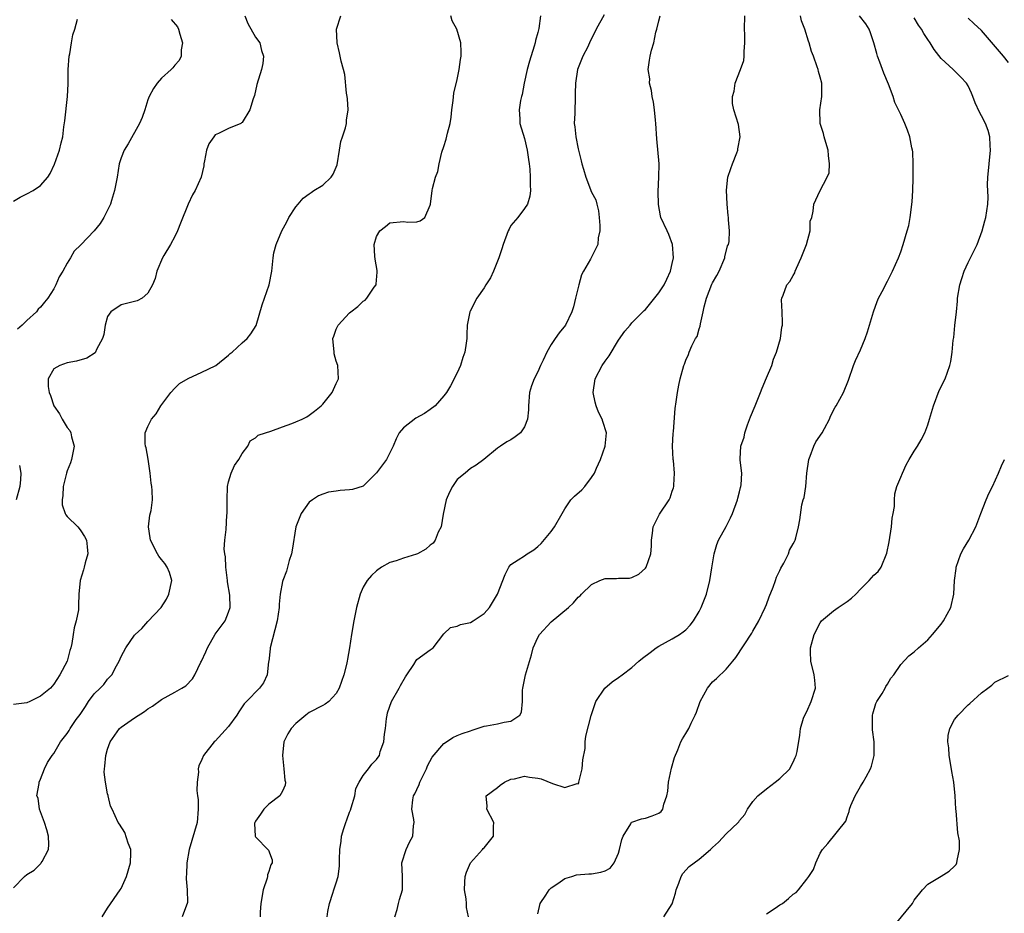
# Model space of a CAD drawing. Units: inches. Extents: x 2559000 to 2562000, y 1554000 to 1557000.
# Drawn here: x 2559488 to 2559634, y 1554212 to 1554344 of the extents above; entities that cross this region are included whole.
import ezdxf

# ---------------------------------------------------------------- set-up
doc = ezdxf.new("R2010")
doc.units = ezdxf.units.IN
doc.header["$MEASUREMENT"] = 0
doc.layers.add('LD25591554_2ft', color=75, linetype='Continuous')

msp = doc.modelspace()

# ---------------------------------------------------------------- linework, layer by layer
at = {"layer": 'LD25591554_2ft'}
for points, elevation in [([(2559487, 1554215.32), (2559488.62, 1554217), (2559489, 1554217.3), (2559490.05, 1554217.95), (2559491, 1554218.87), (2559491.08, 1554218.92), (2559491.13, 1554219), (2559491.24, 1554219.24), (2559492.21, 1554221), (2559492.25, 1554221.75), (2559492.21, 1554223), (2559491.94, 1554223.94), (2559491.58, 1554225), (2559491, 1554226.6), (2559490.84, 1554227), (2559490.64, 1554228.64), (2559490.47, 1554229), (2559490.83, 1554230.83), (2559490.83, 1554231), (2559491, 1554231.48), (2559491.59, 1554233), (2559492.04, 1554233.96), (2559492.73, 1554235), (2559493, 1554235.29), (2559493.96, 1554237), (2559495, 1554238.28), (2559495.27, 1554238.73), (2559495.4, 1554239), (2559496.32, 1554240.32), (2559496.9, 1554241.1), (2559497.71, 1554242.29), (2559498.16, 1554243), (2559499, 1554244.15), (2559499.88, 1554245), (2559500.43, 1554245.57), (2559501, 1554246.32), (2559501.63, 1554247), (2559502.32, 1554248.32), (2559502.7, 1554249), (2559503, 1554249.71), (2559503.72, 1554251), (2559505, 1554252.87), (2559505.11, 1554253), (2559506.1, 1554253.9), (2559507, 1554254.94), (2559508.96, 1554257), (2559509.74, 1554258.26), (2559510.09, 1554259), (2559510.54, 1554261), (2559510.19, 1554262.19), (2559509.86, 1554263), (2559509.52, 1554263.52), (2559509, 1554264.15), (2559508.63, 1554264.63), (2559508.4, 1554265), (2559507.37, 1554267), (2559507.34, 1554267.34), (2559507.07, 1554269), (2559507.29, 1554270.71), (2559507.45, 1554271.45), (2559507.66, 1554273), (2559507.61, 1554274.39), (2559507.57, 1554275), (2559507.47, 1554275.47), (2559507.31, 1554277), (2559507.04, 1554279.04), (2559506.73, 1554280.73), (2559506.64, 1554281), (2559506.6, 1554281.4), (2559506.6, 1554283), (2559507, 1554283.91), (2559507.5, 1554285), (2559508.2, 1554285.8), (2559508.93, 1554287), (2559510.42, 1554289), (2559511, 1554289.63), (2559511.69, 1554290.31), (2559513, 1554291.05), (2559515, 1554292.02), (2559517, 1554292.94), (2559517.09, 1554293), (2559519, 1554294.54), (2559519.23, 1554294.77), (2559519.54, 1554295), (2559521, 1554296.36), (2559521.76, 1554297), (2559522.28, 1554297.72), (2559523.07, 1554298.93), (2559523.97, 1554302.03), (2559525.04, 1554305), (2559525.41, 1554307), (2559525.6, 1554309), (2559525.74, 1554309.74), (2559526.05, 1554311), (2559526.89, 1554313), (2559527.63, 1554314.37), (2559527.95, 1554315), (2559529, 1554316.59), (2559529.32, 1554317), (2559530.1, 1554317.9), (2559531, 1554318.54), (2559531.26, 1554318.74), (2559531.69, 1554319), (2559533, 1554319.84), (2559534.25, 1554321), (2559534.53, 1554321.47), (2559535, 1554322.49), (2559535.14, 1554322.86), (2559535.48, 1554325), (2559535.71, 1554326.29), (2559535.92, 1554327), (2559536.36, 1554328.36), (2559536.51, 1554329), (2559536.54, 1554329.46), (2559536.76, 1554331), (2559536.66, 1554332.66), (2559536.62, 1554333), (2559536.52, 1554333.48), (2559536.27, 1554336.27), (2559536.06, 1554337), (2559535.72, 1554338.28), (2559535.5, 1554339.5), (2559535.12, 1554341), (2559535.03, 1554343), (2559535.67, 1554345)], 6854), ([(2559521.43, 1554345), (2559521.87, 1554343.87), (2559523, 1554341.82), (2559523.62, 1554341), (2559523.86, 1554339.86), (2559524.17, 1554339), (2559524.08, 1554337.92), (2559523.87, 1554337), (2559523.2, 1554334.8), (2559522.83, 1554333.17), (2559522.66, 1554332.66), (2559522.16, 1554331), (2559521, 1554329.14), (2559520.93, 1554329.07), (2559520.83, 1554329), (2559519, 1554328.26), (2559517.5, 1554327.5), (2559517, 1554327.28), (2559516.77, 1554327), (2559516.04, 1554325.96), (2559515.72, 1554325), (2559515.41, 1554323.41), (2559515.31, 1554323), (2559515.29, 1554322.71), (2559514.93, 1554321), (2559514.03, 1554319), (2559513.62, 1554318.38), (2559513, 1554316.97), (2559511.84, 1554314.16), (2559511.39, 1554313), (2559511, 1554312.17), (2559510.33, 1554311), (2559509.35, 1554309.35), (2559509.16, 1554309), (2559508.32, 1554307), (2559508.07, 1554305.93), (2559507.69, 1554305), (2559507, 1554303.75), (2559506.13, 1554303), (2559505.4, 1554302.6), (2559505, 1554302.52), (2559503, 1554302), (2559501.46, 1554301), (2559501, 1554300.26), (2559500.61, 1554299), (2559500.41, 1554297.59), (2559500.25, 1554297), (2559499.35, 1554295.35), (2559499.21, 1554295), (2559499.12, 1554294.88), (2559497.9, 1554294.1), (2559496.37, 1554293.63), (2559495, 1554293.38), (2559493.87, 1554293), (2559493, 1554292.51), (2559492.17, 1554291), (2559492.15, 1554289.85), (2559492.29, 1554289), (2559492.52, 1554288.52), (2559493, 1554287), (2559493.82, 1554285.82), (2559494.23, 1554285), (2559495, 1554283.78), (2559495.35, 1554283.35), (2559495.51, 1554283), (2559495.63, 1554282.37), (2559496, 1554281), (2559495.63, 1554279), (2559495.48, 1554278.52), (2559495, 1554277.31), (2559494.9, 1554277), (2559494.39, 1554275), (2559494.33, 1554273.67), (2559494.21, 1554273), (2559494.25, 1554272.25), (2559494.68, 1554271), (2559494.78, 1554270.78), (2559495, 1554270.53), (2559496.55, 1554269), (2559496.76, 1554268.76), (2559497, 1554268.38), (2559497.57, 1554267.57), (2559497.84, 1554267), (2559497.96, 1554266.04), (2559498.06, 1554265), (2559497.66, 1554263.66), (2559497.52, 1554263), (2559497.4, 1554262.6), (2559496.91, 1554261), (2559496.72, 1554259), (2559496.66, 1554257.34), (2559496.68, 1554257), (2559496.66, 1554256.66), (2559496.32, 1554255), (2559496.01, 1554253.99), (2559495.88, 1554253), (2559495.67, 1554251.67), (2559495.52, 1554251), (2559495.39, 1554250.61), (2559494.99, 1554249), (2559493.89, 1554247), (2559493, 1554245.58), (2559492.72, 1554245.29), (2559492.49, 1554245), (2559491, 1554243.81), (2559489.44, 1554243), (2559489, 1554242.83), (2559487, 1554242.56)], 6852), ([(2559500.18, 1554211), (2559501, 1554212.28), (2559502.88, 1554215), (2559503, 1554215.23), (2559503.8, 1554217), (2559504.42, 1554219), (2559504.45, 1554220.45), (2559504.44, 1554221), (2559504.04, 1554221.96), (2559503.53, 1554223.53), (2559502.75, 1554224.75), (2559502.54, 1554225), (2559501.67, 1554227), (2559501.44, 1554227.44), (2559501.09, 1554229), (2559501.06, 1554229.06), (2559501, 1554229.29), (2559500.68, 1554231), (2559500.5, 1554232.5), (2559500.53, 1554233), (2559500.6, 1554233.4), (2559500.72, 1554235), (2559501, 1554235.95), (2559501.38, 1554237), (2559502.77, 1554239), (2559503, 1554239.21), (2559505, 1554240.58), (2559506.47, 1554241.53), (2559507, 1554241.91), (2559507.67, 1554242.33), (2559509, 1554243.31), (2559511, 1554244.41), (2559512.02, 1554245), (2559512.63, 1554245.37), (2559513.62, 1554246.38), (2559513.96, 1554247), (2559514.87, 1554248.87), (2559514.96, 1554249.04), (2559515.61, 1554250.39), (2559515.86, 1554251), (2559516.98, 1554253.02), (2559518.47, 1554255), (2559519, 1554256.3), (2559519.22, 1554257), (2559519.17, 1554258.83), (2559518.84, 1554260.84), (2559518.84, 1554261), (2559518.59, 1554263), (2559518.53, 1554264.53), (2559518.42, 1554265), (2559518.33, 1554265.67), (2559518.42, 1554267), (2559518.61, 1554268.61), (2559518.74, 1554270.74), (2559518.79, 1554271), (2559518.76, 1554272.76), (2559518.78, 1554273), (2559518.84, 1554275), (2559519, 1554275.7), (2559519.35, 1554277), (2559519.87, 1554278.13), (2559520.49, 1554279), (2559521, 1554279.89), (2559521.83, 1554281), (2559522.22, 1554281.78), (2559523, 1554282.26), (2559523.38, 1554282.62), (2559524.47, 1554283), (2559525.25, 1554283.25), (2559527, 1554283.87), (2559528.39, 1554284.39), (2559529, 1554284.6), (2559529.93, 1554285), (2559530.63, 1554285.37), (2559531, 1554285.61), (2559531.79, 1554286.21), (2559532.75, 1554287), (2559533, 1554287.25), (2559534.4, 1554289), (2559534.6, 1554289.4), (2559535, 1554290.3), (2559535.33, 1554291), (2559535.22, 1554293), (2559535, 1554293.66), (2559534.71, 1554294.71), (2559534.67, 1554295), (2559534.52, 1554297), (2559534.63, 1554297.37), (2559535, 1554298.39), (2559535.31, 1554299), (2559537, 1554300.85), (2559537.17, 1554301), (2559538.21, 1554301.79), (2559539, 1554302.56), (2559539.29, 1554302.71), (2559539.53, 1554303), (2559540.66, 1554304.66), (2559540.92, 1554305), (2559540.93, 1554305.07), (2559541.1, 1554306.9), (2559541.1, 1554307.1), (2559540.8, 1554308.8), (2559540.75, 1554309.25), (2559540.64, 1554311), (2559541, 1554312.18), (2559541.5, 1554313), (2559542.31, 1554313.69), (2559543, 1554314.2), (2559545, 1554314.42), (2559545.67, 1554314.33), (2559547, 1554314.36), (2559547.49, 1554314.51), (2559548.16, 1554315), (2559549, 1554316.82), (2559549.04, 1554317), (2559549.25, 1554319), (2559549.31, 1554319.31), (2559549.77, 1554321), (2559550.13, 1554321.87), (2559550.32, 1554323), (2559550.72, 1554324.72), (2559551, 1554325.59), (2559551.36, 1554326.64), (2559551.55, 1554327.55), (2559551.94, 1554329), (2559552.08, 1554329.92), (2559552.21, 1554331), (2559552.41, 1554332.41), (2559552.51, 1554333.49), (2559553, 1554335.54), (2559553.3, 1554337), (2559553.49, 1554338.51), (2559553.6, 1554339), (2559553.6, 1554339.6), (2559553.55, 1554341), (2559552.95, 1554343), (2559552.26, 1554344.26), (2559552.04, 1554345)], 6856), ([(2559565.39, 1554345), (2559565.13, 1554343.13), (2559565, 1554342.54), (2559564.65, 1554341.35), (2559564.61, 1554341), (2559564.47, 1554340.47), (2559563.73, 1554338.27), (2559563.4, 1554337), (2559562.98, 1554335), (2559562.68, 1554333.32), (2559562.57, 1554333), (2559562.41, 1554332.41), (2559562.22, 1554331), (2559562.31, 1554329.69), (2559562.31, 1554329), (2559563, 1554326.74), (2559563.43, 1554325), (2559563.61, 1554323.61), (2559563.72, 1554323), (2559563.79, 1554322.21), (2559563.86, 1554321), (2559563.83, 1554319.83), (2559563.89, 1554319), (2559563.82, 1554318.18), (2559563.44, 1554317), (2559563, 1554316.34), (2559562.02, 1554315), (2559561, 1554313.8), (2559560.71, 1554313.29), (2559560.59, 1554313), (2559559.85, 1554311), (2559559.66, 1554310.34), (2559559.17, 1554309), (2559558.38, 1554307), (2559557.95, 1554306.05), (2559557.27, 1554305), (2559557, 1554304.53), (2559555.9, 1554303), (2559554.91, 1554301.09), (2559554.88, 1554301), (2559554.48, 1554299), (2559554.41, 1554297.59), (2559554.41, 1554297), (2559554.34, 1554296.34), (2559554.14, 1554295), (2559553.83, 1554294.17), (2559553.48, 1554293), (2559553, 1554291.88), (2559552.01, 1554289.99), (2559551.39, 1554289), (2559551, 1554288.46), (2559549.72, 1554287), (2559549, 1554286.47), (2559548.13, 1554285.87), (2559546.85, 1554285.15), (2559545, 1554283.73), (2559544.36, 1554283), (2559543.93, 1554282.07), (2559543.47, 1554281), (2559543, 1554279.99), (2559542.47, 1554279), (2559540.99, 1554277.01), (2559539, 1554275.04), (2559537.43, 1554274.57), (2559537, 1554274.48), (2559535.58, 1554274.42), (2559535, 1554274.31), (2559533.84, 1554274.16), (2559533, 1554273.86), (2559532.38, 1554273.62), (2559531.45, 1554273), (2559531, 1554272.65), (2559529.81, 1554271), (2559529, 1554269), (2559528.45, 1554265.55), (2559528.33, 1554265), (2559528.01, 1554264.01), (2559527.77, 1554263), (2559527.6, 1554262.4), (2559527.04, 1554261), (2559527, 1554260.86), (2559526.66, 1554259), (2559526.5, 1554257.5), (2559526.5, 1554257), (2559526.22, 1554255), (2559525.16, 1554251), (2559525.15, 1554250.85), (2559524.96, 1554249.04), (2559524.93, 1554248.93), (2559524.74, 1554247), (2559524.18, 1554245.82), (2559523.6, 1554245), (2559521.65, 1554243), (2559521.32, 1554242.68), (2559520.51, 1554241.49), (2559520.2, 1554241), (2559519, 1554239.31), (2559517, 1554237.12), (2559516.85, 1554237), (2559515.26, 1554235), (2559515, 1554234.37), (2559514.57, 1554233.43), (2559514.45, 1554233), (2559514.49, 1554232.49), (2559514.29, 1554231), (2559514.24, 1554229.76), (2559514.38, 1554229), (2559514.45, 1554228.45), (2559514.45, 1554227), (2559514.29, 1554225), (2559513.11, 1554221), (2559512.79, 1554219), (2559512.72, 1554217.28), (2559512.68, 1554217), (2559512.66, 1554216.66), (2559512.81, 1554215), (2559512.87, 1554213.13), (2559512.85, 1554213), (2559512.71, 1554212.71), (2559512.07, 1554211)], 6858), ([(2559574.86, 1554345.14), (2559573.68, 1554343), (2559573, 1554341.6), (2559572.78, 1554341.22), (2559572.41, 1554340.41), (2559571.71, 1554339), (2559571.5, 1554338.5), (2559570.91, 1554337), (2559570.59, 1554335), (2559570.55, 1554333.45), (2559570.57, 1554332.57), (2559570.49, 1554331), (2559570.49, 1554330.49), (2559570.41, 1554329), (2559570.5, 1554328.5), (2559570.63, 1554327), (2559571, 1554325.21), (2559571.44, 1554323.44), (2559571.55, 1554323), (2559571.8, 1554322.2), (2559572.14, 1554321), (2559573, 1554318.75), (2559573.61, 1554317.61), (2559573.77, 1554317), (2559574.01, 1554316.01), (2559574.12, 1554315), (2559574.2, 1554313.8), (2559574.2, 1554313), (2559573.98, 1554311.98), (2559573.92, 1554311), (2559572.82, 1554308.82), (2559571.78, 1554307), (2559571.51, 1554306.49), (2559571.08, 1554305), (2559570.61, 1554303), (2559570.29, 1554301.71), (2559570.06, 1554301), (2559569.09, 1554299), (2559568.17, 1554297.83), (2559567.59, 1554297), (2559567, 1554296.1), (2559566.33, 1554295), (2559565.77, 1554293.77), (2559565.4, 1554293), (2559565, 1554292.06), (2559564.43, 1554291), (2559564.04, 1554289.96), (2559563.77, 1554289), (2559563.61, 1554287), (2559563.61, 1554286.39), (2559563.44, 1554285), (2559563, 1554283.85), (2559562.41, 1554283), (2559561.62, 1554282.38), (2559561, 1554281.95), (2559560.36, 1554281.64), (2559559.43, 1554281), (2559559, 1554280.72), (2559556.97, 1554279), (2559555.84, 1554278.16), (2559555, 1554277.67), (2559554.17, 1554277), (2559553, 1554276.02), (2559552.31, 1554275), (2559551.83, 1554274.17), (2559551.38, 1554273), (2559550.9, 1554270.9), (2559550.59, 1554269), (2559550.19, 1554268.19), (2559549.71, 1554267), (2559549.41, 1554266.59), (2559549, 1554266.26), (2559548.32, 1554265.68), (2559547.1, 1554265), (2559546.93, 1554264.93), (2559545, 1554264.35), (2559543.92, 1554263.92), (2559543, 1554263.69), (2559541.73, 1554263), (2559541, 1554262.43), (2559540.23, 1554261.77), (2559539.59, 1554261), (2559539, 1554260.02), (2559538.55, 1554259), (2559538.02, 1554257), (2559537.75, 1554255.75), (2559537.61, 1554255), (2559537.29, 1554253), (2559536.99, 1554251), (2559536.66, 1554249.34), (2559536.62, 1554249), (2559536.53, 1554248.53), (2559536.13, 1554247), (2559535.44, 1554245), (2559535, 1554244.22), (2559533.9, 1554243), (2559533.38, 1554242.62), (2559533, 1554242.44), (2559531, 1554241.38), (2559530.48, 1554241), (2559529, 1554239.77), (2559528.31, 1554239), (2559527.79, 1554238.21), (2559527.23, 1554237), (2559526.99, 1554235), (2559527.2, 1554233), (2559527.34, 1554231.34), (2559527.46, 1554231), (2559527.42, 1554230.58), (2559527, 1554229.68), (2559526.62, 1554229), (2559525, 1554227.75), (2559524.22, 1554227), (2559523.74, 1554226.26), (2559523, 1554225.22), (2559522.88, 1554225), (2559522.86, 1554224.86), (2559522.94, 1554223), (2559523, 1554222.9), (2559524.93, 1554220.93), (2559525.48, 1554219.48), (2559525.46, 1554219), (2559525.28, 1554218.72), (2559525, 1554217.72), (2559524.76, 1554217.24), (2559524.78, 1554217), (2559524.73, 1554216.73), (2559524.11, 1554215), (2559523.78, 1554213), (2559523.69, 1554211.69), (2559523.69, 1554211)], 6860), ([(2559533.65, 1554211), (2559533.77, 1554211.77), (2559533.99, 1554213), (2559534.49, 1554214.49), (2559534.64, 1554215), (2559535, 1554216.04), (2559535.29, 1554217), (2559535.49, 1554218.51), (2559535.51, 1554219), (2559535.49, 1554219.5), (2559535.55, 1554221), (2559535.73, 1554222.27), (2559535.79, 1554223), (2559536.11, 1554224.12), (2559536.41, 1554225), (2559536.6, 1554225.4), (2559537, 1554226.54), (2559537.13, 1554226.87), (2559537.22, 1554227.22), (2559537.76, 1554229), (2559537.94, 1554230.06), (2559538.39, 1554231), (2559539, 1554232.03), (2559539.79, 1554233), (2559540.31, 1554233.69), (2559541, 1554234.4), (2559541.26, 1554234.74), (2559541.42, 1554235), (2559541.56, 1554235.56), (2559542.07, 1554237), (2559542.16, 1554238.16), (2559542.31, 1554239), (2559542.47, 1554240.47), (2559542.56, 1554241), (2559542.65, 1554241.35), (2559543.22, 1554243), (2559544.38, 1554245), (2559544.58, 1554245.42), (2559545.29, 1554246.71), (2559545.52, 1554247), (2559546.53, 1554248.53), (2559546.87, 1554249.13), (2559547, 1554249.27), (2559549, 1554250.72), (2559549.42, 1554251), (2559551, 1554253.08), (2559551.98, 1554254.02), (2559553, 1554254.22), (2559553.51, 1554254.49), (2559555, 1554254.78), (2559555.36, 1554255), (2559557, 1554256.09), (2559557.78, 1554257), (2559558.26, 1554257.74), (2559558.99, 1554259), (2559560.11, 1554261.89), (2559560.66, 1554263), (2559561, 1554263.39), (2559562.08, 1554264.08), (2559563, 1554264.69), (2559563.42, 1554265), (2559564.4, 1554265.6), (2559565, 1554266.05), (2559565.47, 1554266.53), (2559567, 1554268.32), (2559567.48, 1554269), (2559568.59, 1554271), (2559569, 1554271.69), (2559569.91, 1554273), (2559570.44, 1554273.56), (2559571.52, 1554274.48), (2559571.99, 1554275), (2559573, 1554276.33), (2559573.42, 1554277), (2559573.71, 1554277.71), (2559574.29, 1554279), (2559575.02, 1554281), (2559575.21, 1554283), (2559574.65, 1554284.65), (2559574.56, 1554285), (2559574.03, 1554286.03), (2559573.67, 1554287), (2559573.53, 1554287.53), (2559573.21, 1554289), (2559573.51, 1554291), (2559574.58, 1554293), (2559575, 1554293.62), (2559575.58, 1554294.42), (2559577, 1554296.77), (2559577.92, 1554298.08), (2559578.72, 1554299), (2559579, 1554299.33), (2559580.83, 1554301.17), (2559581, 1554301.33), (2559583, 1554303.79), (2559583.79, 1554305), (2559584.17, 1554305.83), (2559584.74, 1554307), (2559585, 1554308.18), (2559585.15, 1554309), (2559585.04, 1554311), (2559584.49, 1554312.49), (2559584.24, 1554313), (2559583.31, 1554315), (2559583.23, 1554315.23), (2559582.92, 1554316.92), (2559582.89, 1554318.89), (2559583.01, 1554321), (2559583.06, 1554323), (2559582.7, 1554326.7), (2559582.57, 1554329), (2559582.51, 1554329.49), (2559582.36, 1554331), (2559582.18, 1554332.18), (2559581.98, 1554333), (2559581.92, 1554333.92), (2559581.61, 1554335), (2559581.65, 1554335.65), (2559581.42, 1554337), (2559581.59, 1554338.41), (2559581.7, 1554339), (2559581.91, 1554339.91), (2559582.26, 1554341), (2559582.57, 1554342.57), (2559582.71, 1554343), (2559583, 1554344.26), (2559583.2, 1554345)], 6862), ([(2559543.74, 1554211), (2559544.09, 1554212.09), (2559544.26, 1554213), (2559544.41, 1554213.59), (2559544.85, 1554215), (2559544.84, 1554217), (2559544.76, 1554219), (2559545.4, 1554221), (2559545.92, 1554222.08), (2559546.41, 1554223), (2559546.51, 1554224.51), (2559546.58, 1554225), (2559546.54, 1554225.46), (2559546.25, 1554227), (2559546.41, 1554228.41), (2559546.52, 1554229), (2559546.7, 1554229.3), (2559547, 1554229.94), (2559547.33, 1554230.67), (2559547.45, 1554231), (2559548.41, 1554233), (2559548.57, 1554233.43), (2559549.28, 1554234.72), (2559551, 1554236.79), (2559551.41, 1554237), (2559552.33, 1554237.67), (2559553, 1554237.97), (2559553.75, 1554238.25), (2559555, 1554238.68), (2559555.22, 1554238.78), (2559557, 1554239.33), (2559557.38, 1554239.38), (2559559, 1554239.72), (2559559.97, 1554239.97), (2559561, 1554240.1), (2559562.3, 1554241), (2559562.57, 1554241.43), (2559562.7, 1554243), (2559562.71, 1554244.71), (2559562.74, 1554245), (2559563.17, 1554247), (2559564.06, 1554249.94), (2559564.32, 1554251), (2559565, 1554252.53), (2559565.24, 1554253), (2559567, 1554254.85), (2559569.56, 1554257), (2559570.3, 1554257.7), (2559571, 1554258.52), (2559571.27, 1554258.73), (2559571.51, 1554259), (2559573, 1554260.43), (2559574.22, 1554261), (2559575, 1554261.31), (2559576.7, 1554261.3), (2559577, 1554261.34), (2559578.65, 1554261.35), (2559579, 1554261.44), (2559580.02, 1554261.98), (2559581, 1554262.83), (2559581.11, 1554263), (2559581.81, 1554265), (2559581.9, 1554266.1), (2559581.92, 1554267), (2559582.06, 1554268.06), (2559582.15, 1554269), (2559583.1, 1554270.9), (2559584.52, 1554273), (2559584.68, 1554273.32), (2559585, 1554274.29), (2559585.19, 1554274.81), (2559585.23, 1554275), (2559585.22, 1554275.22), (2559585.32, 1554277), (2559585.16, 1554278.84), (2559585.14, 1554279), (2559585.03, 1554281), (2559585.13, 1554282.87), (2559585.17, 1554283.17), (2559585.42, 1554286.58), (2559585.58, 1554287.58), (2559585.78, 1554289), (2559585.95, 1554290.05), (2559586.18, 1554291), (2559586.7, 1554293), (2559586.79, 1554293.21), (2559587, 1554293.78), (2559587.39, 1554294.61), (2559587.52, 1554295), (2559587.9, 1554295.9), (2559588.47, 1554297), (2559588.67, 1554297.33), (2559589, 1554298.46), (2559589.15, 1554298.85), (2559589.17, 1554299.17), (2559589.58, 1554301), (2559589.72, 1554301.72), (2559590.06, 1554303), (2559590.89, 1554305.11), (2559591, 1554305.31), (2559591.63, 1554306.37), (2559591.95, 1554307), (2559592.8, 1554309), (2559592.82, 1554309.18), (2559593.23, 1554310.77), (2559593.36, 1554311), (2559593.46, 1554311.46), (2559593.51, 1554313), (2559593.34, 1554314.66), (2559593.34, 1554315), (2559593.29, 1554315.29), (2559593.14, 1554317), (2559593.05, 1554319.05), (2559593.28, 1554321), (2559593.71, 1554322.29), (2559593.96, 1554323), (2559594.6, 1554324.6), (2559594.74, 1554325), (2559594.75, 1554325.24), (2559595.09, 1554327), (2559594.86, 1554328.86), (2559594.16, 1554331), (2559593.94, 1554331.94), (2559593.95, 1554333), (2559594.21, 1554333.79), (2559594.35, 1554335), (2559595.14, 1554337), (2559595.62, 1554338.38), (2559595.71, 1554339), (2559595.68, 1554339.68), (2559595.78, 1554341), (2559595.77, 1554342.23), (2559595.74, 1554343), (2559595.8, 1554345)], 6864), ([(2559554.67, 1554211), (2559554.38, 1554212.38), (2559554.38, 1554213), (2559554.32, 1554213.69), (2559554.09, 1554215), (2559554.15, 1554216.15), (2559554.18, 1554217), (2559554.36, 1554217.64), (2559555, 1554219.02), (2559556.77, 1554221), (2559556.86, 1554221.14), (2559557, 1554221.25), (2559558.42, 1554223), (2559558.42, 1554224.42), (2559558.43, 1554225), (2559557.41, 1554227), (2559557.44, 1554227.44), (2559557.32, 1554229), (2559559, 1554230.23), (2559559.41, 1554230.59), (2559560.03, 1554231), (2559561, 1554231.45), (2559561.53, 1554231.53), (2559563, 1554231.89), (2559563.76, 1554231.76), (2559565, 1554231.63), (2559565.51, 1554231.51), (2559567.16, 1554230.84), (2559569, 1554230.21), (2559570.82, 1554230.82), (2559571, 1554230.79), (2559571.09, 1554230.91), (2559571.11, 1554231), (2559571.59, 1554233), (2559571.67, 1554234.33), (2559572.02, 1554236.02), (2559572.05, 1554237), (2559572.15, 1554237.85), (2559572.94, 1554240.94), (2559573.64, 1554243), (2559574.95, 1554245), (2559576.04, 1554245.96), (2559577, 1554246.57), (2559577.55, 1554247), (2559579, 1554248.08), (2559580.01, 1554249), (2559580.55, 1554249.45), (2559581.68, 1554250.32), (2559582.62, 1554251), (2559583, 1554251.24), (2559585, 1554252.32), (2559586.08, 1554253), (2559586.63, 1554253.37), (2559587, 1554253.69), (2559587.65, 1554254.35), (2559588.15, 1554255), (2559589, 1554256.4), (2559589.31, 1554257), (2559590.09, 1554259), (2559590.59, 1554261), (2559590.88, 1554262.88), (2559591.24, 1554265), (2559591.63, 1554266.37), (2559591.89, 1554267), (2559593, 1554269.07), (2559593.65, 1554270.35), (2559593.95, 1554271), (2559594.7, 1554273), (2559594.74, 1554273.26), (2559595, 1554274.21), (2559595.14, 1554274.86), (2559595.2, 1554275), (2559595.26, 1554275.26), (2559595.34, 1554277), (2559595.1, 1554278.9), (2559595.09, 1554279.09), (2559595.21, 1554281), (2559595.69, 1554282.31), (2559595.79, 1554283), (2559596.19, 1554284.19), (2559596.64, 1554285.36), (2559597.3, 1554287), (2559598.14, 1554289), (2559598.37, 1554289.63), (2559599, 1554291.15), (2559599.78, 1554293), (2559600.07, 1554293.93), (2559600.51, 1554295), (2559601.08, 1554297), (2559601.3, 1554298.7), (2559601.37, 1554299), (2559601.41, 1554299.41), (2559601.34, 1554301), (2559601.25, 1554302.75), (2559601.28, 1554303), (2559601.47, 1554303.47), (2559602.02, 1554305), (2559602.49, 1554305.51), (2559603, 1554306.39), (2559603.2, 1554306.8), (2559603.27, 1554307), (2559603.45, 1554307.45), (2559604.17, 1554309), (2559604.94, 1554311), (2559605.48, 1554313), (2559605.52, 1554314.48), (2559605.73, 1554315), (2559605.97, 1554315.97), (2559606.05, 1554317), (2559606.93, 1554318.93), (2559608.05, 1554321), (2559608.33, 1554321.67), (2559608.39, 1554323), (2559608.22, 1554324.22), (2559608.2, 1554325), (2559607.84, 1554326.16), (2559607.6, 1554327), (2559607.49, 1554327.49), (2559607, 1554329), (2559606.96, 1554331), (2559607.26, 1554333), (2559607.26, 1554334.74), (2559607.24, 1554335), (2559607, 1554335.89), (2559606.74, 1554336.74), (2559606.69, 1554337), (2559606.57, 1554337.43), (2559605.98, 1554339), (2559605.7, 1554339.7), (2559605.34, 1554341), (2559605.24, 1554341.24), (2559604.69, 1554343), (2559604.24, 1554344.24), (2559604.07, 1554345)], 6866), ([(2559565, 1554211.45), (2559565.35, 1554213), (2559566.19, 1554214.19), (2559566.7, 1554215), (2559567, 1554215.32), (2559567.97, 1554215.97), (2559569, 1554216.7), (2559570.04, 1554217), (2559570.75, 1554217.25), (2559572.6, 1554217.4), (2559573, 1554217.39), (2559574.38, 1554217.62), (2559575, 1554217.83), (2559575.76, 1554218.24), (2559576.33, 1554219), (2559577, 1554220.48), (2559577.16, 1554221), (2559577.5, 1554222.5), (2559577.69, 1554223), (2559578.82, 1554224.82), (2559578.95, 1554225.05), (2559579, 1554225.09), (2559580.43, 1554225.57), (2559581, 1554225.68), (2559582.01, 1554225.99), (2559583, 1554226.39), (2559583.33, 1554226.67), (2559583.59, 1554227), (2559583.74, 1554227.74), (2559584.19, 1554229), (2559584.31, 1554229.69), (2559584.43, 1554231), (2559584.88, 1554233.12), (2559585.32, 1554234.68), (2559585.83, 1554235.83), (2559586.27, 1554237), (2559586.51, 1554237.49), (2559587, 1554238.24), (2559587.44, 1554239), (2559587.81, 1554239.81), (2559588.41, 1554241), (2559588.59, 1554241.41), (2559589.13, 1554243), (2559590.21, 1554245), (2559591, 1554245.92), (2559591.56, 1554246.44), (2559593, 1554247.85), (2559594.01, 1554249), (2559594.46, 1554249.54), (2559596.82, 1554253.18), (2559597, 1554253.47), (2559597.87, 1554255), (2559598.83, 1554257), (2559599, 1554257.43), (2559599.41, 1554258.59), (2559600.01, 1554260.01), (2559600.36, 1554261), (2559600.49, 1554261.51), (2559601, 1554262.49), (2559601.15, 1554262.85), (2559601.57, 1554263.57), (2559602.27, 1554265), (2559602.45, 1554265.55), (2559603, 1554266.46), (2559603.17, 1554266.83), (2559603.26, 1554267), (2559603.37, 1554267.37), (2559603.77, 1554269), (2559603.95, 1554270.05), (2559604.27, 1554272.27), (2559604.48, 1554273), (2559604.62, 1554273.38), (2559604.84, 1554275), (2559605.02, 1554277), (2559605.3, 1554279), (2559605.52, 1554279.52), (2559606.06, 1554281), (2559606.36, 1554281.65), (2559607.27, 1554283), (2559607.63, 1554283.63), (2559608.37, 1554285), (2559608.54, 1554285.46), (2559609.22, 1554286.78), (2559609.37, 1554287), (2559610.45, 1554289), (2559611.19, 1554290.81), (2559611.96, 1554293), (2559612.25, 1554293.75), (2559613, 1554295.33), (2559613.71, 1554297), (2559614.02, 1554297.98), (2559614.95, 1554301), (2559615.47, 1554302.53), (2559615.68, 1554303), (2559616.45, 1554304.45), (2559616.79, 1554305.21), (2559617, 1554305.54), (2559617.49, 1554306.51), (2559617.77, 1554307), (2559618.66, 1554309), (2559619, 1554309.91), (2559619.34, 1554311), (2559619.91, 1554313), (2559620.17, 1554313.83), (2559620.37, 1554315), (2559620.56, 1554316.56), (2559620.65, 1554317), (2559620.68, 1554317.32), (2559620.77, 1554319), (2559620.85, 1554320.85), (2559620.85, 1554323), (2559620.76, 1554324.76), (2559620.72, 1554325), (2559620.62, 1554325.38), (2559620.34, 1554327), (2559619.99, 1554327.99), (2559619.6, 1554329), (2559619, 1554330.33), (2559618.11, 1554332.11), (2559617.84, 1554333), (2559617.17, 1554334.83), (2559616.48, 1554336.48), (2559615.88, 1554338.12), (2559615.53, 1554339), (2559615.4, 1554339.4), (2559614.98, 1554341), (2559614.48, 1554342.48), (2559614.26, 1554343), (2559613.79, 1554343.79), (2559612.84, 1554345)], 6868), ([(2559583.74, 1554211), (2559585, 1554212.95), (2559585.47, 1554214.53), (2559585.58, 1554215), (2559585.98, 1554215.98), (2559586.29, 1554217), (2559586.55, 1554217.45), (2559587.51, 1554218.49), (2559589, 1554219.56), (2559590.7, 1554221), (2559591, 1554221.3), (2559591.88, 1554222.12), (2559593, 1554223.32), (2559594.77, 1554225), (2559594.88, 1554225.12), (2559595, 1554225.3), (2559595.77, 1554226.23), (2559596.19, 1554227), (2559597, 1554228.16), (2559597.71, 1554229), (2559599, 1554230.05), (2559600.32, 1554231), (2559601, 1554231.58), (2559602.47, 1554233), (2559602.63, 1554233.37), (2559603, 1554234.02), (2559603.29, 1554234.71), (2559603.43, 1554235), (2559603.59, 1554235.59), (2559603.98, 1554238.02), (2559604.08, 1554239), (2559604.53, 1554240.53), (2559604.72, 1554241), (2559605, 1554241.53), (2559605.64, 1554243), (2559606.29, 1554245), (2559606.19, 1554246.19), (2559606.12, 1554247), (2559605.59, 1554249), (2559605.57, 1554250.43), (2559605.55, 1554251), (2559606.11, 1554253), (2559607, 1554254.7), (2559607.11, 1554254.89), (2559607.21, 1554255), (2559609, 1554256.51), (2559609.69, 1554257), (2559611, 1554257.87), (2559611.63, 1554258.37), (2559612.3, 1554259), (2559613, 1554259.75), (2559614.3, 1554261), (2559615, 1554261.8), (2559615.64, 1554262.36), (2559616.08, 1554263), (2559616.93, 1554265.07), (2559617.24, 1554266.76), (2559617.58, 1554269), (2559617.71, 1554270.29), (2559617.85, 1554271), (2559618.03, 1554272.03), (2559618.04, 1554273), (2559618.11, 1554273.89), (2559618.42, 1554275), (2559619, 1554276.39), (2559619.23, 1554277), (2559619.79, 1554278.21), (2559620.23, 1554279), (2559621, 1554280.25), (2559621.49, 1554281), (2559622.04, 1554281.96), (2559622.57, 1554283), (2559623, 1554284.17), (2559623.28, 1554285), (2559623.83, 1554287), (2559624.71, 1554289.29), (2559625.59, 1554291), (2559626.3, 1554293), (2559626.42, 1554293.58), (2559626.62, 1554295), (2559626.78, 1554296.78), (2559626.86, 1554297.14), (2559627.05, 1554298.95), (2559627.25, 1554301), (2559627.43, 1554302.57), (2559627.44, 1554303), (2559627.79, 1554305), (2559628.06, 1554305.94), (2559628.41, 1554307), (2559629, 1554308.3), (2559630.34, 1554311), (2559631.09, 1554313), (2559631.48, 1554314.52), (2559631.63, 1554315), (2559631.92, 1554317), (2559631.99, 1554318.01), (2559631.88, 1554319.88), (2559631.94, 1554321), (2559632.05, 1554321.95), (2559632.11, 1554323), (2559632.32, 1554325), (2559632.28, 1554325.72), (2559632.24, 1554327), (2559631.96, 1554327.96), (2559631.58, 1554329), (2559631, 1554330.14), (2559630.69, 1554330.69), (2559630.06, 1554332.06), (2559629.72, 1554333), (2559629.5, 1554333.5), (2559629, 1554334.6), (2559628.76, 1554335), (2559627.9, 1554335.9), (2559626.77, 1554337), (2559625, 1554338.66), (2559623.97, 1554339.97), (2559623.36, 1554341), (2559623, 1554341.49), (2559622.39, 1554342.39), (2559622.08, 1554343), (2559621.61, 1554343.61), (2559621, 1554344.72)], 6870), ([(2559635, 1554338.04), (2559634.28, 1554339), (2559631, 1554342.82), (2559629.86, 1554343.86), (2559629, 1554344.63)], 6872), ([(2559487, 1554317.43), (2559487.96, 1554318.04), (2559489, 1554318.51), (2559489.93, 1554319), (2559491, 1554319.78), (2559492.08, 1554321), (2559492.45, 1554321.55), (2559493.08, 1554322.92), (2559493.85, 1554325), (2559494.1, 1554326.1), (2559494.35, 1554327), (2559494.49, 1554328.49), (2559494.64, 1554329.36), (2559495.03, 1554333), (2559495.11, 1554334.89), (2559495.13, 1554337), (2559495.26, 1554339), (2559495.35, 1554339.34), (2559495.61, 1554341), (2559495.84, 1554342.16), (2559496.14, 1554343), (2559496.5, 1554344.5)], 6848), ([(2559510.46, 1554344.46), (2559511.37, 1554343.37), (2559511.53, 1554343), (2559511.72, 1554342.28), (2559512.11, 1554341), (2559511.94, 1554339.94), (2559511.94, 1554339), (2559511.62, 1554338.38), (2559511, 1554337.66), (2559510.71, 1554337.29), (2559510.43, 1554337), (2559509, 1554335.74), (2559508.35, 1554335), (2559507.8, 1554334.2), (2559507.16, 1554333), (2559507, 1554332.52), (2559506.52, 1554331), (2559506.12, 1554329.88), (2559505.74, 1554329), (2559504.03, 1554325.97), (2559503.44, 1554325), (2559503, 1554323.87), (2559502.7, 1554323), (2559502.39, 1554321), (2559502.04, 1554319), (2559501.55, 1554317.55), (2559501.4, 1554317), (2559500.44, 1554315), (2559499.89, 1554314.11), (2559498.99, 1554313.01), (2559497, 1554310.96), (2559496.01, 1554309.99), (2559495.48, 1554309), (2559495, 1554308.23), (2559494.31, 1554307), (2559493.81, 1554306.19), (2559493.31, 1554305), (2559493, 1554304.4), (2559492.11, 1554303), (2559491.59, 1554302.41), (2559491, 1554301.65), (2559490.65, 1554301.35), (2559490.42, 1554301), (2559489, 1554299.71), (2559488.28, 1554299), (2559487.58, 1554298.42)], 6850), ([(2559599, 1554211.46), (2559600.3, 1554212.3), (2559601, 1554212.78), (2559601.4, 1554213), (2559602.29, 1554213.71), (2559603, 1554214.34), (2559603.4, 1554214.6), (2559603.79, 1554215), (2559605, 1554216.57), (2559605.31, 1554217), (2559605.98, 1554218.02), (2559606.35, 1554219), (2559607, 1554220.44), (2559607.33, 1554221), (2559608.11, 1554221.89), (2559610.8, 1554225.2), (2559611, 1554225.86), (2559611.32, 1554226.68), (2559611.36, 1554227), (2559611.57, 1554227.57), (2559612.18, 1554229), (2559613, 1554230.39), (2559613.38, 1554231), (2559613.82, 1554231.82), (2559614.5, 1554233), (2559614.61, 1554233.39), (2559615.03, 1554234.97), (2559615.02, 1554237), (2559614.8, 1554238.8), (2559614.79, 1554239), (2559614.8, 1554241), (2559614.83, 1554241.17), (2559615.29, 1554242.71), (2559615.42, 1554243), (2559616.2, 1554244.2), (2559616.66, 1554245), (2559616.76, 1554245.24), (2559617, 1554245.6), (2559617.52, 1554246.48), (2559617.96, 1554247), (2559619, 1554248.5), (2559620.18, 1554249.82), (2559621, 1554250.39), (2559621.6, 1554251), (2559623, 1554252.17), (2559623.68, 1554253), (2559625, 1554254.54), (2559625.36, 1554255), (2559626.41, 1554257), (2559626.87, 1554259), (2559627, 1554261), (2559627.22, 1554262.78), (2559627.24, 1554263), (2559627.94, 1554265), (2559628.29, 1554265.71), (2559629.13, 1554267), (2559630.13, 1554269), (2559630.88, 1554271), (2559631.7, 1554273), (2559632.06, 1554273.94), (2559632.64, 1554275), (2559633.53, 1554277), (2559633.95, 1554278.05), (2559634.43, 1554279)], 6872), ([(2559487.89, 1554278.11), (2559488.08, 1554277), (2559488.03, 1554276.03), (2559487.92, 1554275), (2559487.41, 1554273)], 6850), ([(2559618.14, 1554209.86), (2559620.72, 1554213), (2559621, 1554213.47), (2559622.2, 1554215), (2559623, 1554215.83), (2559625, 1554217.02), (2559626.2, 1554217.8), (2559627, 1554218.51), (2559627.23, 1554218.77), (2559627.34, 1554219), (2559627.35, 1554219.35), (2559627.73, 1554221), (2559627.72, 1554222.28), (2559627.47, 1554223.47), (2559627.22, 1554226.78), (2559627.19, 1554227), (2559627.07, 1554229), (2559626.87, 1554231), (2559626.59, 1554232.59), (2559626.45, 1554233.55), (2559626.18, 1554235), (2559626.11, 1554236.11), (2559625.99, 1554237), (2559626.05, 1554237.95), (2559626.29, 1554239), (2559627, 1554240.33), (2559627.5, 1554241), (2559629, 1554242.54), (2559629.26, 1554242.74), (2559631, 1554244.33), (2559631.95, 1554245), (2559632.53, 1554245.47), (2559633, 1554245.89), (2559635, 1554246.9)], 6874)]:
    msp.add_lwpolyline(points, dxfattribs=dict(at, elevation=elevation))

doc.saveas('drawing.dxf')
